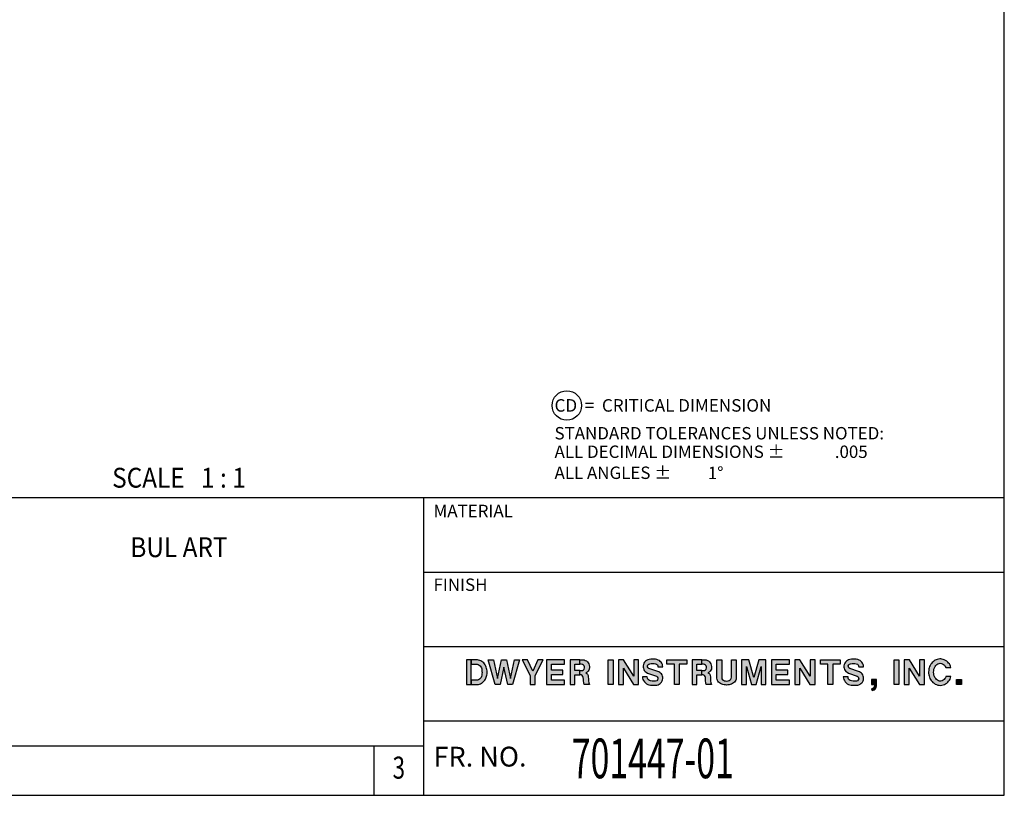
# Model space of a CAD drawing. Extents: x 0 to 21.1, y 0 to 15.6.
# Drawn here: x 16 to 21, y 0 to 3.9 of the extents above; entities that cross this region are included whole.
import ezdxf
from ezdxf.enums import TextEntityAlignment as Align

# ---------------------------------------------------------------- set-up
doc = ezdxf.new("R2010")
doc.units = 0
doc.header["$MEASUREMENT"] = 0
doc.layers.add('FORMAT', color=8, linetype='CONTINUOUS')
doc.layers.add('FORMATTEXT', color=7, linetype='CONTINUOUS')
doc.styles.add('ROMANS', font='romans.shx', dxfattribs={"width": 0.75})
doc.styles.add('STYLE1', font='romans.shx', dxfattribs={"width": 0.75, "height": 0.225})
doc.styles.add('STYLE2', font='romans.shx', dxfattribs={"height": 0.1})
doc.styles.add('STYLE4', font='romans.shx', dxfattribs={"height": 0.0625})

# ---------------------------------------------------------------- blocks, each defined once
blk = doc.blocks.new('DWYERC')
at = {"layer": 'FORMAT'}
h = blk.add_hatch(color=256, dxfattribs=at)
h.paths.add_polyline_path([(18.3146, 0.5577), (18.3146, 0.6827), (18.2904, 0.6827), (18.2904, 0.5577)])
h.paths.add_polyline_path([(18.3146, 0.5577), (18.3413, 0.5577), (18.3463, 0.5581), (18.3514, 0.559), (18.3564, 0.5603), (18.3613, 0.5623), (18.3659, 0.5645), (18.3705, 0.5675), (18.375, 0.571), (18.3791, 0.575), (18.3829, 0.5797), (18.3861, 0.5848), (18.3886, 0.5897), (18.3905, 0.5947), (18.3922, 0.6003), (18.3933, 0.6056), (18.3943, 0.6112), (18.3946, 0.6163), (18.3948, 0.622), (18.3944, 0.6279), (18.3936, 0.6339), (18.3924, 0.6394), (18.3908, 0.6451), (18.3884, 0.6509), (18.3857, 0.6566), (18.3816, 0.6624), (18.3778, 0.6668), (18.373, 0.6711), (18.3683, 0.6745), (18.3627, 0.6775), (18.3573, 0.6798), (18.3515, 0.6814), (18.3457, 0.6824), (18.3413, 0.6827), (18.3146, 0.6827), (18.3146, 0.6609), (18.3396, 0.6609), (18.3448, 0.6605), (18.35, 0.659), (18.3551, 0.6562), (18.3597, 0.6525), (18.3631, 0.6481), (18.3659, 0.6426), (18.3676, 0.6364), (18.3684, 0.6311), (18.369, 0.6245), (18.3692, 0.6183), (18.3688, 0.6115), (18.3677, 0.6051), (18.3661, 0.5985), (18.364, 0.5936), (18.3606, 0.5891), (18.3566, 0.5851), (18.3518, 0.5822), (18.3456, 0.5802), (18.3396, 0.5796), (18.3146, 0.5796)])
for points in [[(18.4264, 0.6827), (18.4473, 0.5893), (18.467, 0.6827), (18.4925, 0.6827), (18.5123, 0.5893), (18.5332, 0.6827), (18.5587, 0.6827), (18.5235, 0.5577), (18.4992, 0.5577), (18.4798, 0.6451), (18.4604, 0.5577), (18.4361, 0.5577), (18.4009, 0.6827)], [(18.5717, 0.6827), (18.6123, 0.6038), (18.6123, 0.5577), (18.6366, 0.5577), (18.6366, 0.6038), (18.6772, 0.6827), (18.6505, 0.6827), (18.6244, 0.6257), (18.5984, 0.6827)], [(18.7854, 0.5796), (18.7186, 0.5796), (18.7186, 0.6093), (18.7769, 0.6093), (18.7769, 0.6311), (18.7186, 0.6311), (18.7186, 0.6609), (18.7854, 0.6609), (18.7854, 0.6827), (18.6943, 0.6827), (18.6943, 0.5577), (18.7854, 0.5577)], [(19.0049, 0.5577), (19.0049, 0.6827), (19.0292, 0.6827), (19.0292, 0.5577)], [(19.081, 0.5577), (19.081, 0.6409), (19.1326, 0.5577), (19.1581, 0.5577), (19.1581, 0.6827), (19.1339, 0.6827), (19.1339, 0.5996), (19.0822, 0.6827), (19.0567, 0.6827), (19.0567, 0.5577)], [(19.1773, 0.5965), (19.1782, 0.5904), (19.1799, 0.5839), (19.1827, 0.5777), (19.1869, 0.5717), (19.1919, 0.5662), (19.1973, 0.5623), (19.2037, 0.5588), (19.2099, 0.5565), (19.217, 0.5552), (19.2281, 0.5548), (19.2404, 0.5548), (19.2499, 0.5554), (19.2565, 0.5571), (19.2618, 0.5592), (19.2666, 0.5626), (19.2706, 0.5661), (19.274, 0.5705), (19.2771, 0.5762), (19.2788, 0.5821), (19.2794, 0.5883), (19.2792, 0.5948), (19.278, 0.6007), (19.2759, 0.6062), (19.2727, 0.6115), (19.269, 0.6157), (19.2645, 0.6194), (19.2599, 0.6222), (19.2548, 0.6244), (19.2097, 0.6385), (19.2055, 0.6422), (19.2033, 0.6469), (19.2028, 0.652), (19.2047, 0.6573), (19.2088, 0.661), (19.2145, 0.663), (19.2213, 0.6639), (19.2283, 0.6642), (19.2355, 0.6642), (19.2424, 0.6632), (19.2484, 0.661), (19.2529, 0.6569), (19.2547, 0.6524), (19.255, 0.6475), (19.2793, 0.6475), (19.2789, 0.6536), (19.2775, 0.6598), (19.2749, 0.6654), (19.2715, 0.6703), (19.267, 0.6749), (19.2623, 0.6786), (19.2567, 0.6814), (19.2503, 0.6837), (19.2431, 0.6851), (19.2357, 0.686), (19.2274, 0.6862), (19.2197, 0.6855), (19.2111, 0.684), (19.2044, 0.6822), (19.1982, 0.6795), (19.1929, 0.6758), (19.1884, 0.6709), (19.1846, 0.6652), (19.1822, 0.659), (19.1809, 0.6527), (19.1808, 0.6464), (19.1818, 0.6403), (19.1836, 0.6343), (19.1865, 0.6291), (19.1907, 0.6241), (19.1962, 0.6196), (19.2032, 0.6158), (19.2477, 0.6007), (19.2522, 0.597), (19.2545, 0.5922), (19.255, 0.5862), (19.2529, 0.5812), (19.2489, 0.5775), (19.2433, 0.5759), (19.2349, 0.5755), (19.2269, 0.5757), (19.2182, 0.576), (19.2122, 0.5778), (19.2074, 0.5815), (19.2043, 0.5858), (19.2022, 0.5907), (19.2016, 0.5965)], [(19.3384, 0.5577), (19.3384, 0.6609), (19.3008, 0.6609), (19.3008, 0.6827), (19.4003, 0.6827), (19.4003, 0.6609), (19.3627, 0.6609), (19.3627, 0.5577)], [(19.5765, 0.6827), (19.5765, 0.5929), (19.5777, 0.5872), (19.5808, 0.5824), (19.5849, 0.5794), (19.5903, 0.5772), (19.5962, 0.5761), (19.6026, 0.5757), (19.609, 0.5766), (19.6143, 0.5785), (19.6191, 0.581), (19.6226, 0.5846), (19.6247, 0.589), (19.6251, 0.5948), (19.6251, 0.6827), (19.6494, 0.6827), (19.6494, 0.5908), (19.6488, 0.5849), (19.6471, 0.5794), (19.6443, 0.5743), (19.6407, 0.5701), (19.6359, 0.5664), (19.6307, 0.5633), (19.6257, 0.5608), (19.6198, 0.5586), (19.6136, 0.5569), (19.6072, 0.5562), (19.6012, 0.5556), (19.5954, 0.5561), (19.5888, 0.5566), (19.5827, 0.5581), (19.577, 0.5605), (19.5708, 0.5632), (19.5653, 0.5664), (19.5609, 0.5702), (19.5573, 0.5746), (19.5549, 0.5788), (19.5531, 0.5841), (19.5523, 0.5908), (19.5523, 0.6827)], [(19.701, 0.5577), (19.701, 0.6496), (19.7268, 0.5577), (19.7493, 0.5577), (19.7751, 0.6496), (19.7751, 0.5577), (19.7993, 0.5577), (19.7993, 0.6827), (19.7629, 0.6827), (19.7381, 0.5941), (19.7132, 0.6827), (19.6768, 0.6827), (19.6768, 0.5577)], [(19.9178, 0.5796), (19.851, 0.5796), (19.851, 0.6093), (19.9093, 0.6093), (19.9093, 0.6311), (19.851, 0.6311), (19.851, 0.6609), (19.9178, 0.6609), (19.9178, 0.6827), (19.8268, 0.6827), (19.8268, 0.5577), (19.9178, 0.5577)], [(19.9695, 0.5577), (19.9695, 0.6409), (20.0212, 0.5577), (20.0467, 0.5577), (20.0467, 0.6827), (20.0224, 0.6827), (20.0224, 0.5996), (19.9708, 0.6827), (19.9453, 0.6827), (19.9453, 0.5577)], [(20.1118, 0.5577), (20.1118, 0.6609), (20.0741, 0.6609), (20.0741, 0.6827), (20.1737, 0.6827), (20.1737, 0.6609), (20.136, 0.6609), (20.136, 0.5577)], [(20.1888, 0.5965), (20.1897, 0.5904), (20.1914, 0.5839), (20.1942, 0.5777), (20.1984, 0.5717), (20.2033, 0.5662), (20.2087, 0.5623), (20.2151, 0.5588), (20.2213, 0.5565), (20.2285, 0.5552), (20.2396, 0.5548), (20.2518, 0.5548), (20.2614, 0.5554), (20.268, 0.5571), (20.2733, 0.5592), (20.2781, 0.5626), (20.2821, 0.5661), (20.2854, 0.5705), (20.2885, 0.5762), (20.2903, 0.5821), (20.2908, 0.5883), (20.2906, 0.5948), (20.2895, 0.6007), (20.2873, 0.6062), (20.2841, 0.6115), (20.2804, 0.6157), (20.2759, 0.6194), (20.2714, 0.6222), (20.2662, 0.6244), (20.2211, 0.6385), (20.2169, 0.6422), (20.2147, 0.6469), (20.2143, 0.652), (20.2162, 0.6573), (20.2202, 0.661), (20.226, 0.663), (20.2328, 0.6639), (20.2397, 0.6642), (20.247, 0.6642), (20.2539, 0.6632), (20.2599, 0.661), (20.2644, 0.6569), (20.2662, 0.6524), (20.2664, 0.6475), (20.2907, 0.6475), (20.2904, 0.6536), (20.2889, 0.6598), (20.2864, 0.6654), (20.283, 0.6703), (20.2785, 0.6749), (20.2738, 0.6786), (20.2682, 0.6814), (20.2617, 0.6837), (20.2546, 0.6851), (20.2472, 0.686), (20.2389, 0.6862), (20.2311, 0.6855), (20.2225, 0.684), (20.2159, 0.6822), (20.2097, 0.6795), (20.2044, 0.6758), (20.1999, 0.6709), (20.1961, 0.6652), (20.1936, 0.659), (20.1924, 0.6527), (20.1922, 0.6464), (20.1933, 0.6403), (20.195, 0.6343), (20.1979, 0.6291), (20.2022, 0.6241), (20.2077, 0.6196), (20.2146, 0.6158), (20.2591, 0.6007), (20.2636, 0.597), (20.2659, 0.5922), (20.2665, 0.5862), (20.2643, 0.5812), (20.2604, 0.5775), (20.2547, 0.5759), (20.2463, 0.5755), (20.2384, 0.5757), (20.2297, 0.576), (20.2237, 0.5778), (20.2189, 0.5815), (20.2157, 0.5858), (20.2136, 0.5907), (20.213, 0.5965)], [(20.4447, 0.5577), (20.4447, 0.6827), (20.469, 0.6827), (20.469, 0.5577)], [(20.5207, 0.5577), (20.5207, 0.6409), (20.5723, 0.5577), (20.5979, 0.5577), (20.5979, 0.6827), (20.5736, 0.6827), (20.5736, 0.5996), (20.522, 0.6827), (20.4964, 0.6827), (20.4964, 0.5577)], [(20.7308, 0.6442), (20.7289, 0.6506), (20.7265, 0.6562), (20.7232, 0.6616), (20.7196, 0.6665), (20.7147, 0.6716), (20.7099, 0.6758), (20.704, 0.6797), (20.6978, 0.6827), (20.6919, 0.685), (20.6856, 0.6865), (20.6803, 0.6871), (20.6745, 0.687), (20.6683, 0.6865), (20.6625, 0.685), (20.6568, 0.6832), (20.6509, 0.6803), (20.6459, 0.6773), (20.6411, 0.6733), (20.6368, 0.6691), (20.6332, 0.6646), (20.6297, 0.6599), (20.6264, 0.654), (20.624, 0.649), (20.6217, 0.6423), (20.6203, 0.6368), (20.6191, 0.6293), (20.6184, 0.6221), (20.6186, 0.6152), (20.6195, 0.6078), (20.6209, 0.6013), (20.623, 0.5946), (20.6256, 0.5889), (20.6287, 0.5834), (20.6323, 0.5778), (20.6366, 0.5726), (20.6406, 0.5685), (20.6459, 0.5643), (20.6516, 0.5607), (20.6578, 0.5577), (20.6644, 0.5555), (20.6711, 0.5543), (20.679, 0.5538), (20.6857, 0.5548), (20.6928, 0.5566), (20.6986, 0.5587), (20.7045, 0.5614), (20.7098, 0.565), (20.7148, 0.5696), (20.7194, 0.5744), (20.7233, 0.5795), (20.7268, 0.5857), (20.7294, 0.5916), (20.7308, 0.5979), (20.7056, 0.5979), (20.7031, 0.5924), (20.7002, 0.5878), (20.6965, 0.5834), (20.6918, 0.5798), (20.6867, 0.5773), (20.6801, 0.5756), (20.6741, 0.5753), (20.6683, 0.5765), (20.663, 0.5793), (20.6584, 0.5833), (20.6543, 0.588), (20.6504, 0.5937), (20.6478, 0.5993), (20.6457, 0.6055), (20.6443, 0.6124), (20.6439, 0.6202), (20.6442, 0.6278), (20.6456, 0.6351), (20.648, 0.642), (20.651, 0.6485), (20.6549, 0.6542), (20.6595, 0.6588), (20.665, 0.6625), (20.6711, 0.6649), (20.677, 0.6657), (20.6832, 0.6648), (20.6886, 0.6628), (20.6941, 0.6593), (20.699, 0.6552), (20.7026, 0.6497), (20.7051, 0.6442)], [(20.3308, 0.5832), (20.3308, 0.5577), (20.345, 0.5575), (20.3453, 0.5523), (20.3447, 0.5468), (20.3421, 0.5421), (20.3372, 0.5385), (20.3312, 0.5366), (20.3336, 0.5275), (20.3398, 0.5289), (20.3457, 0.5321), (20.3504, 0.537), (20.3539, 0.5432), (20.3556, 0.55), (20.3563, 0.5577), (20.3563, 0.5832)], [(20.7584, 0.5577), (20.7584, 0.584), (20.7846, 0.584), (20.7846, 0.5577)]]:
    blk.add_hatch(color=256, dxfattribs=at).paths.add_polyline_path(points)
h = blk.add_hatch(color=256, dxfattribs=at)
h.paths.add_polyline_path([(18.8832, 0.5577), (18.8815, 0.5668), (18.8805, 0.5763), (18.8799, 0.5852), (18.8792, 0.594), (18.8775, 0.5993), (18.8743, 0.6037), (18.8683, 0.6069), (18.8614, 0.6075), (18.8614, 0.6281), (18.8693, 0.6281), (18.8753, 0.629), (18.88, 0.632), (18.8835, 0.6362), (18.8855, 0.6416), (18.8856, 0.6466), (18.8839, 0.6523), (18.8804, 0.6565), (18.8755, 0.6597), (18.8693, 0.6609), (18.8614, 0.6609), (18.8614, 0.6827), (18.877, 0.6827), (18.8835, 0.6818), (18.8895, 0.6798), (18.8949, 0.6767), (18.8997, 0.6728), (18.9042, 0.6672), (18.9073, 0.6617), (18.9092, 0.655), (18.91, 0.6492), (18.9101, 0.6431), (18.9096, 0.6363), (18.9075, 0.6302), (18.9037, 0.625), (18.8982, 0.6199), (18.8918, 0.617), (18.8975, 0.614), (18.9012, 0.6096), (18.9036, 0.6035), (18.9044, 0.5969), (18.905, 0.586), (18.9058, 0.5773), (18.9075, 0.5669), (18.91, 0.5577)])
h.paths.add_polyline_path([(18.8371, 0.5577), (18.8371, 0.6075), (18.8614, 0.6075), (18.8614, 0.6281), (18.8371, 0.6281), (18.8371, 0.6609), (18.8614, 0.6609), (18.8614, 0.6827), (18.8128, 0.6827), (18.8128, 0.5577)])
h = blk.add_hatch(color=256, dxfattribs=at)
h.paths.add_polyline_path([(19.4981, 0.5577), (19.4965, 0.5668), (19.4954, 0.5763), (19.4948, 0.5852), (19.4941, 0.594), (19.4924, 0.5993), (19.4892, 0.6037), (19.4833, 0.6069), (19.4763, 0.6075), (19.4763, 0.6281), (19.4842, 0.6281), (19.4902, 0.629), (19.495, 0.632), (19.4984, 0.6362), (19.5004, 0.6416), (19.5005, 0.6466), (19.4988, 0.6523), (19.4953, 0.6565), (19.4904, 0.6597), (19.4842, 0.6609), (19.4763, 0.6609), (19.4763, 0.6827), (19.4919, 0.6827), (19.4984, 0.6818), (19.5045, 0.6798), (19.5098, 0.6767), (19.5146, 0.6728), (19.5191, 0.6672), (19.5222, 0.6617), (19.5241, 0.655), (19.5249, 0.6492), (19.525, 0.6431), (19.5245, 0.6363), (19.5224, 0.6302), (19.5186, 0.625), (19.5131, 0.6199), (19.5067, 0.617), (19.5125, 0.614), (19.5161, 0.6096), (19.5185, 0.6035), (19.5194, 0.5969), (19.5199, 0.586), (19.5207, 0.5773), (19.5225, 0.5669), (19.5249, 0.5577)])
h.paths.add_polyline_path([(19.452, 0.5577), (19.452, 0.6075), (19.4763, 0.6075), (19.4763, 0.6281), (19.452, 0.6281), (19.452, 0.6609), (19.4763, 0.6609), (19.4763, 0.6827), (19.4278, 0.6827), (19.4278, 0.5577)])
for p, q in [((21, 0), (21, 15.5)), ((10.76, 1.5), (21, 1.5)), ((18.075, 1.5), (18.075, 0)), ((18.075, 1.125), (21, 1.125)), ((18.075, 0.75), (21, 0.75)), ((18.075, 0.375), (21, 0.375)), ((10.76, 0.25), (18.075, 0.25)), ((17.825, 0.25), (17.825, 0)), ((0, 0), (21, 0))]:
    blk.add_line(p, q, dxfattribs=at)
at = {"layer": 'FORMAT', "color": 252}
for points in [[(18.3146, 0.5577), (18.3146, 0.6827), (18.2904, 0.6827), (18.2904, 0.5577), (18.3146, 0.5577)], [(18.3146, 0.5577), (18.3413, 0.5577), (18.3463, 0.5581), (18.3514, 0.559), (18.3564, 0.5603), (18.3613, 0.5623), (18.3659, 0.5645), (18.3705, 0.5675), (18.375, 0.571), (18.3791, 0.575), (18.3829, 0.5797), (18.3861, 0.5848), (18.3886, 0.5897), (18.3905, 0.5947), (18.3922, 0.6003), (18.3933, 0.6056), (18.3943, 0.6112), (18.3946, 0.6163), (18.3948, 0.622), (18.3944, 0.6279), (18.3936, 0.6339), (18.3924, 0.6394), (18.3908, 0.6451), (18.3884, 0.6509), (18.3857, 0.6566), (18.3816, 0.6624), (18.3778, 0.6668), (18.373, 0.6711), (18.3683, 0.6745), (18.3627, 0.6775), (18.3573, 0.6798), (18.3515, 0.6814), (18.3457, 0.6824), (18.3413, 0.6827), (18.3146, 0.6827), (18.3146, 0.6609), (18.3396, 0.6609), (18.3448, 0.6605), (18.35, 0.659), (18.3551, 0.6562), (18.3597, 0.6525), (18.3631, 0.6481), (18.3659, 0.6426), (18.3676, 0.6364), (18.3684, 0.6311), (18.369, 0.6245), (18.3692, 0.6183), (18.3688, 0.6115), (18.3677, 0.6051), (18.3661, 0.5985), (18.364, 0.5936), (18.3606, 0.5891), (18.3566, 0.5851), (18.3518, 0.5822), (18.3456, 0.5802), (18.3396, 0.5796), (18.3146, 0.5796), (18.3146, 0.5577)], [(18.4264, 0.6827), (18.4473, 0.5893), (18.467, 0.6827), (18.4925, 0.6827), (18.5123, 0.5893), (18.5332, 0.6827), (18.5587, 0.6827), (18.5235, 0.5577), (18.4992, 0.5577), (18.4798, 0.6451), (18.4604, 0.5577), (18.4361, 0.5577), (18.4009, 0.6827), (18.4264, 0.6827)], [(18.5717, 0.6827), (18.6123, 0.6038), (18.6123, 0.5577), (18.6366, 0.5577), (18.6366, 0.6038), (18.6772, 0.6827), (18.6505, 0.6827), (18.6244, 0.6257), (18.5984, 0.6827), (18.5717, 0.6827)], [(18.7854, 0.5796), (18.7186, 0.5796), (18.7186, 0.6093), (18.7769, 0.6093), (18.7769, 0.6311), (18.7186, 0.6311), (18.7186, 0.6609), (18.7854, 0.6609), (18.7854, 0.6827), (18.6943, 0.6827), (18.6943, 0.5577), (18.7854, 0.5577), (18.7854, 0.5796)], [(18.8371, 0.5577), (18.8371, 0.6075), (18.8614, 0.6075), (18.8614, 0.6281), (18.8371, 0.6281), (18.8371, 0.6609), (18.8614, 0.6609), (18.8614, 0.6827), (18.8128, 0.6827), (18.8128, 0.5577), (18.8371, 0.5577)], [(18.8832, 0.5577), (18.8815, 0.5668), (18.8805, 0.5763), (18.8799, 0.5852), (18.8792, 0.594), (18.8775, 0.5993), (18.8743, 0.6037), (18.8683, 0.6069), (18.8614, 0.6075), (18.8614, 0.6281), (18.8693, 0.6281), (18.8753, 0.629), (18.88, 0.632), (18.8835, 0.6362), (18.8855, 0.6416), (18.8856, 0.6466), (18.8839, 0.6523), (18.8804, 0.6565), (18.8755, 0.6597), (18.8693, 0.6609), (18.8614, 0.6609), (18.8614, 0.6827), (18.877, 0.6827), (18.8835, 0.6818), (18.8895, 0.6798), (18.8949, 0.6767), (18.8997, 0.6728), (18.9042, 0.6672), (18.9073, 0.6617), (18.9092, 0.655), (18.91, 0.6492), (18.9101, 0.6431), (18.9096, 0.6363), (18.9075, 0.6302), (18.9037, 0.625), (18.8982, 0.6199), (18.8918, 0.617), (18.8975, 0.614), (18.9012, 0.6096), (18.9036, 0.6035), (18.9044, 0.5969), (18.905, 0.586), (18.9058, 0.5773), (18.9075, 0.5669), (18.91, 0.5577), (18.8832, 0.5577)], [(19.0049, 0.5577), (19.0049, 0.6827), (19.0292, 0.6827), (19.0292, 0.5577), (19.0049, 0.5577)], [(19.081, 0.5577), (19.081, 0.6409), (19.1326, 0.5577), (19.1581, 0.5577), (19.1581, 0.6827), (19.1339, 0.6827), (19.1339, 0.5996), (19.0822, 0.6827), (19.0567, 0.6827), (19.0567, 0.5577), (19.081, 0.5577)], [(19.1773, 0.5965), (19.1782, 0.5904), (19.1799, 0.5839), (19.1827, 0.5777), (19.1869, 0.5717), (19.1919, 0.5662), (19.1973, 0.5623), (19.2037, 0.5588), (19.2099, 0.5565), (19.217, 0.5552), (19.2281, 0.5548), (19.2404, 0.5548), (19.2499, 0.5554), (19.2565, 0.5571), (19.2618, 0.5592), (19.2666, 0.5626), (19.2706, 0.5661), (19.274, 0.5705), (19.2771, 0.5762), (19.2788, 0.5821), (19.2794, 0.5883), (19.2792, 0.5948), (19.278, 0.6007), (19.2759, 0.6062), (19.2727, 0.6115), (19.269, 0.6157), (19.2645, 0.6194), (19.2599, 0.6222), (19.2548, 0.6244), (19.2097, 0.6385), (19.2055, 0.6422), (19.2033, 0.6469), (19.2028, 0.652), (19.2047, 0.6573), (19.2088, 0.661), (19.2145, 0.663), (19.2213, 0.6639), (19.2283, 0.6642), (19.2355, 0.6642), (19.2424, 0.6632), (19.2484, 0.661), (19.2529, 0.6569), (19.2547, 0.6524), (19.255, 0.6475), (19.2793, 0.6475), (19.2789, 0.6536), (19.2775, 0.6598), (19.2749, 0.6654), (19.2715, 0.6703), (19.267, 0.6749), (19.2623, 0.6786), (19.2567, 0.6814), (19.2503, 0.6837), (19.2431, 0.6851), (19.2357, 0.686), (19.2274, 0.6862), (19.2197, 0.6855), (19.2111, 0.684), (19.2044, 0.6822), (19.1982, 0.6795), (19.1929, 0.6758), (19.1884, 0.6709), (19.1846, 0.6652), (19.1822, 0.659), (19.1809, 0.6527), (19.1808, 0.6464), (19.1818, 0.6403), (19.1836, 0.6343), (19.1865, 0.6291), (19.1907, 0.6241), (19.1962, 0.6196), (19.2032, 0.6158), (19.2477, 0.6007), (19.2522, 0.597), (19.2545, 0.5922), (19.255, 0.5862), (19.2529, 0.5812), (19.2489, 0.5775), (19.2433, 0.5759), (19.2349, 0.5755), (19.2269, 0.5757), (19.2182, 0.576), (19.2122, 0.5778), (19.2074, 0.5815), (19.2043, 0.5858), (19.2022, 0.5907), (19.2016, 0.5965), (19.1773, 0.5965)], [(19.3384, 0.5577), (19.3384, 0.6609), (19.3008, 0.6609), (19.3008, 0.6827), (19.4003, 0.6827), (19.4003, 0.6609), (19.3627, 0.6609), (19.3627, 0.5577), (19.3384, 0.5577)], [(19.452, 0.5577), (19.452, 0.6075), (19.4763, 0.6075), (19.4763, 0.6281), (19.452, 0.6281), (19.452, 0.6609), (19.4763, 0.6609), (19.4763, 0.6827), (19.4278, 0.6827), (19.4278, 0.5577), (19.452, 0.5577)], [(19.4981, 0.5577), (19.4965, 0.5668), (19.4954, 0.5763), (19.4948, 0.5852), (19.4941, 0.594), (19.4924, 0.5993), (19.4892, 0.6037), (19.4833, 0.6069), (19.4763, 0.6075), (19.4763, 0.6281), (19.4842, 0.6281), (19.4902, 0.629), (19.495, 0.632), (19.4984, 0.6362), (19.5004, 0.6416), (19.5005, 0.6466), (19.4988, 0.6523), (19.4953, 0.6565), (19.4904, 0.6597), (19.4842, 0.6609), (19.4763, 0.6609), (19.4763, 0.6827), (19.4919, 0.6827), (19.4984, 0.6818), (19.5045, 0.6798), (19.5098, 0.6767), (19.5146, 0.6728), (19.5191, 0.6672), (19.5222, 0.6617), (19.5241, 0.655), (19.5249, 0.6492), (19.525, 0.6431), (19.5245, 0.6363), (19.5224, 0.6302), (19.5186, 0.625), (19.5131, 0.6199), (19.5067, 0.617), (19.5125, 0.614), (19.5161, 0.6096), (19.5185, 0.6035), (19.5194, 0.5969), (19.5199, 0.586), (19.5207, 0.5773), (19.5225, 0.5669), (19.5249, 0.5577), (19.4981, 0.5577)], [(19.5765, 0.6827), (19.5765, 0.5929), (19.5777, 0.5872), (19.5808, 0.5824), (19.5849, 0.5794), (19.5903, 0.5772), (19.5962, 0.5761), (19.6026, 0.5757), (19.609, 0.5766), (19.6143, 0.5785), (19.6191, 0.581), (19.6226, 0.5846), (19.6247, 0.589), (19.6251, 0.5948), (19.6251, 0.6827), (19.6494, 0.6827), (19.6494, 0.5908), (19.6488, 0.5849), (19.6471, 0.5794), (19.6443, 0.5743), (19.6407, 0.5701), (19.6359, 0.5664), (19.6307, 0.5633), (19.6257, 0.5608), (19.6198, 0.5586), (19.6136, 0.5569), (19.6072, 0.5562), (19.6012, 0.5556), (19.5954, 0.5561), (19.5888, 0.5566), (19.5827, 0.5581), (19.577, 0.5605), (19.5708, 0.5632), (19.5653, 0.5664), (19.5609, 0.5702), (19.5573, 0.5746), (19.5549, 0.5788), (19.5531, 0.5841), (19.5523, 0.5908), (19.5523, 0.6827), (19.5765, 0.6827)], [(19.701, 0.5577), (19.701, 0.6496), (19.7268, 0.5577), (19.7493, 0.5577), (19.7751, 0.6496), (19.7751, 0.5577), (19.7993, 0.5577), (19.7993, 0.6827), (19.7629, 0.6827), (19.7381, 0.5941), (19.7132, 0.6827), (19.6768, 0.6827), (19.6768, 0.5577), (19.701, 0.5577)], [(19.9178, 0.5796), (19.851, 0.5796), (19.851, 0.6093), (19.9093, 0.6093), (19.9093, 0.6311), (19.851, 0.6311), (19.851, 0.6609), (19.9178, 0.6609), (19.9178, 0.6827), (19.8268, 0.6827), (19.8268, 0.5577), (19.9178, 0.5577), (19.9178, 0.5796)], [(19.9695, 0.5577), (19.9695, 0.6409), (20.0212, 0.5577), (20.0467, 0.5577), (20.0467, 0.6827), (20.0224, 0.6827), (20.0224, 0.5996), (19.9708, 0.6827), (19.9453, 0.6827), (19.9453, 0.5577), (19.9695, 0.5577)], [(20.1118, 0.5577), (20.1118, 0.6609), (20.0741, 0.6609), (20.0741, 0.6827), (20.1737, 0.6827), (20.1737, 0.6609), (20.136, 0.6609), (20.136, 0.5577), (20.1118, 0.5577)], [(20.1888, 0.5965), (20.1897, 0.5904), (20.1914, 0.5839), (20.1942, 0.5777), (20.1984, 0.5717), (20.2033, 0.5662), (20.2087, 0.5623), (20.2151, 0.5588), (20.2213, 0.5565), (20.2285, 0.5552), (20.2396, 0.5548), (20.2518, 0.5548), (20.2614, 0.5554), (20.268, 0.5571), (20.2733, 0.5592), (20.2781, 0.5626), (20.2821, 0.5661), (20.2854, 0.5705), (20.2885, 0.5762), (20.2903, 0.5821), (20.2908, 0.5883), (20.2906, 0.5948), (20.2895, 0.6007), (20.2873, 0.6062), (20.2841, 0.6115), (20.2804, 0.6157), (20.2759, 0.6194), (20.2714, 0.6222), (20.2662, 0.6244), (20.2211, 0.6385), (20.2169, 0.6422), (20.2147, 0.6469), (20.2143, 0.652), (20.2162, 0.6573), (20.2202, 0.661), (20.226, 0.663), (20.2328, 0.6639), (20.2397, 0.6642), (20.247, 0.6642), (20.2539, 0.6632), (20.2599, 0.661), (20.2644, 0.6569), (20.2662, 0.6524), (20.2664, 0.6475), (20.2907, 0.6475), (20.2904, 0.6536), (20.2889, 0.6598), (20.2864, 0.6654), (20.283, 0.6703), (20.2785, 0.6749), (20.2738, 0.6786), (20.2682, 0.6814), (20.2617, 0.6837), (20.2546, 0.6851), (20.2472, 0.686), (20.2389, 0.6862), (20.2311, 0.6855), (20.2225, 0.684), (20.2159, 0.6822), (20.2097, 0.6795), (20.2044, 0.6758), (20.1999, 0.6709), (20.1961, 0.6652), (20.1936, 0.659), (20.1924, 0.6527), (20.1922, 0.6464), (20.1933, 0.6403), (20.195, 0.6343), (20.1979, 0.6291), (20.2022, 0.6241), (20.2077, 0.6196), (20.2146, 0.6158), (20.2591, 0.6007), (20.2636, 0.597), (20.2659, 0.5922), (20.2665, 0.5862), (20.2643, 0.5812), (20.2604, 0.5775), (20.2547, 0.5759), (20.2463, 0.5755), (20.2384, 0.5757), (20.2297, 0.576), (20.2237, 0.5778), (20.2189, 0.5815), (20.2157, 0.5858), (20.2136, 0.5907), (20.213, 0.5965), (20.1888, 0.5965)], [(20.4447, 0.5577), (20.4447, 0.6827), (20.469, 0.6827), (20.469, 0.5577), (20.4447, 0.5577)], [(20.5207, 0.5577), (20.5207, 0.6409), (20.5723, 0.5577), (20.5979, 0.5577), (20.5979, 0.6827), (20.5736, 0.6827), (20.5736, 0.5996), (20.522, 0.6827), (20.4964, 0.6827), (20.4964, 0.5577), (20.5207, 0.5577)], [(20.7308, 0.6442), (20.7289, 0.6506), (20.7265, 0.6562), (20.7232, 0.6616), (20.7196, 0.6665), (20.7147, 0.6716), (20.7099, 0.6758), (20.704, 0.6797), (20.6978, 0.6827), (20.6919, 0.685), (20.6856, 0.6865), (20.6803, 0.6871), (20.6745, 0.687), (20.6683, 0.6865), (20.6625, 0.685), (20.6568, 0.6832), (20.6509, 0.6803), (20.6459, 0.6773), (20.6411, 0.6733), (20.6368, 0.6691), (20.6332, 0.6646), (20.6297, 0.6599), (20.6264, 0.654), (20.624, 0.649), (20.6217, 0.6423), (20.6203, 0.6368), (20.6191, 0.6293), (20.6184, 0.6221), (20.6186, 0.6152), (20.6195, 0.6078), (20.6209, 0.6013), (20.623, 0.5946), (20.6256, 0.5889), (20.6287, 0.5834), (20.6323, 0.5778), (20.6366, 0.5726), (20.6406, 0.5685), (20.6459, 0.5643), (20.6516, 0.5607), (20.6578, 0.5577), (20.6644, 0.5555), (20.6711, 0.5543), (20.679, 0.5538), (20.6857, 0.5548), (20.6928, 0.5566), (20.6986, 0.5587), (20.7045, 0.5614), (20.7098, 0.565), (20.7148, 0.5696), (20.7194, 0.5744), (20.7233, 0.5795), (20.7268, 0.5857), (20.7294, 0.5916), (20.7308, 0.5979), (20.7056, 0.5979), (20.7031, 0.5924), (20.7002, 0.5878), (20.6965, 0.5834), (20.6918, 0.5798), (20.6867, 0.5773), (20.6801, 0.5756), (20.6741, 0.5753), (20.6683, 0.5765), (20.663, 0.5793), (20.6584, 0.5833), (20.6543, 0.588), (20.6504, 0.5937), (20.6478, 0.5993), (20.6457, 0.6055), (20.6443, 0.6124), (20.6439, 0.6202), (20.6442, 0.6278), (20.6456, 0.6351), (20.648, 0.642), (20.651, 0.6485), (20.6549, 0.6542), (20.6595, 0.6588), (20.665, 0.6625), (20.6711, 0.6649), (20.677, 0.6657), (20.6832, 0.6648), (20.6886, 0.6628), (20.6941, 0.6593), (20.699, 0.6552), (20.7026, 0.6497), (20.7051, 0.6442), (20.7308, 0.6442)], [(20.3308, 0.5832), (20.3308, 0.5577), (20.345, 0.5575), (20.3453, 0.5523), (20.3447, 0.5468), (20.3421, 0.5421), (20.3372, 0.5385), (20.3312, 0.5366), (20.3336, 0.5275), (20.3398, 0.5289), (20.3457, 0.5321), (20.3504, 0.537), (20.3539, 0.5432), (20.3556, 0.55), (20.3563, 0.5577), (20.3563, 0.5832), (20.3308, 0.5832)], [(20.7584, 0.5577), (20.7584, 0.584), (20.7846, 0.584), (20.7846, 0.5577), (20.7584, 0.5577)]]:
    blk.add_lwpolyline(points, dxfattribs=at)
at = {"layer": 'FORMAT'}
blk.add_circle((18.7963, 1.9641), 0.0741, dxfattribs=at)
at = {"layer": 'FORMAT', "style": 'ROMANS'}
for s, height, p in [('CD  =  CRITICAL DIMENSION', 0.063, (18.7344, 1.9329)), ('STANDARD TOLERANCES UNLESS NOTED:', 0.0625, (18.7344, 1.793)), ('ALL DECIMAL DIMENSIONS %%p', 0.0625, (18.7344, 1.6998)), ('ALL ANGLES %%p', 0.0625, (18.7344, 1.5938)), ('MATERIAL', 0.0625, (18.125, 1.4013)), ('FINISH', 0.0625, (18.125, 1.0298))]:
    blk.add_text(s, height=height, dxfattribs=at).set_placement(p)
blk.add_text('FR. NO.', height=0.1, rotation=0.0875, dxfattribs=at).set_placement((18.1252, 0.1443))
at = {"layer": 'FORMAT', "style": 'ROMANS', "width": 0.75}
blk.add_text('3', height=0.1111, dxfattribs=at).set_placement((17.95, 0.125), align=Align.MIDDLE)
at = {"layer": 'FORMAT', "style": 'STYLE4', "flags": 4}
for tag, p in [('DECTOL', (20.1461, 1.6996)), ('ANGTOL', (19.5066, 1.593))]:
    blk.add_attdef(tag, p, '', height=0.0625, dxfattribs=at)
at = {"layer": 'FORMATTEXT', "style": 'ROMANS', "width": 0.9, "flags": 4}
blk.add_attdef('TOP_FR_NO', text='', height=0.1, dxfattribs=at).set_placement((20.8, 15.5291), align=Align.RIGHT)
blk.add_attdef('SIDE_FR_NO', text='', height=0.1, rotation=90, dxfattribs=at).set_placement((21.129, 15.3), align=Align.RIGHT)
at = {"layer": 'FORMATTEXT'}
for tag, height, style, width, p in [('SCALE', 0.1, 'STYLE4', 0.9, (16.8425, 1.55)), ('BYD', 0.07, 'STYLE4', 0.75, (14.6725, 1.39)), ('RBDN', 0.1, 'STYLE2', 0.75, (10.8975, 1.325)), ('DATED', 0.07, 'STYLE4', 0.75, (14.6725, 1.28)), ('BYC', 0.07, 'STYLE4', 0.75, (14.6725, 1.14)), ('RBCN', 0.1, 'STYLE2', 0.75, (10.8975, 1.075)), ('DATEC', 0.07, 'STYLE4', 0.75, (14.6725, 1.03)), ('BYB', 0.07, 'STYLE4', 0.75, (14.6725, 0.89)), ('RBBN', 0.1, 'STYLE2', 0.75, (10.8975, 0.825)), ('DATEB', 0.07, 'STYLE4', 0.75, (14.6725, 0.78)), ('BYA', 0.07, 'STYLE4', 0.75, (14.6725, 0.64)), ('RBAN', 0.1, 'STYLE2', 0.75, (10.8975, 0.575)), ('DATEA', 0.07, 'STYLE4', 0.75, (14.6725, 0.53))]:
    blk.add_attdef(tag, text='', height=height, dxfattribs=dict(at, style=style, width=width)).set_placement(p, align=Align.CENTER)
at = {"layer": 'FORMATTEXT', "style": 'STYLE4', "width": 0.9}
blk.add_attdef('WAS_PROJ#', text='', height=0.0625, dxfattribs=at).set_placement((20.8, 1.5125), align=Align.RIGHT)
at = {"layer": 'FORMATTEXT', "style": 'STYLE4', "width": 0.75}
for tag, p in [('REVBLKDTEXTTOP', (11.1195, 1.395)), ('REVBLKDTEXTBTTM', (11.1195, 1.28)), ('REVBLKCTEXTTOP', (11.1195, 1.145)), ('REVBLKCTEXTBTTM', (11.1195, 1.03)), ('REVBLKBTEXTTOP', (11.1195, 0.895)), ('REVBLKBTEXTBTTM', (11.1195, 0.78)), ('REVBLKATEXTTOP', (11.1195, 0.645)), ('REVBLKATEXTBTTM', (11.1195, 0.53))]:
    blk.add_attdef(tag, p, '', height=0.07, dxfattribs=at)
at = {"layer": 'FORMATTEXT', "flags": 4}
for tag, style, width, p in [('MATERIALFR', 'ROMANS', 0.75, (19.5375, 1.3459)), ('DATE', 'ROMANS', 0.75, (15.2975, 1.25)), ('T1L', 'STYLE2', 0.9, (16.8425, 1.1999)), ('MATERIALDESCR', 'ROMANS', 0.75, (19.5375, 1.1745)), ('T2L', 'STYLE2', 0.9, (16.8425, 1.0439)), ('FINISHFR', 'ROMANS', 0.75, (19.5375, 0.9795)), ('DRAFTER', 'ROMANS', 0.75, (15.2975, 0.94)), ('T3L', 'STYLE2', 0.9, (16.8425, 0.8879)), ('FINISHDESCR', 'ROMANS', 0.75, (19.5375, 0.8081)), ('T4L', 'STYLE2', 0.9, (16.8425, 0.7319)), ('T5L', 'STYLE2', 0.9, (16.8425, 0.5759)), ('T6L', 'STYLE2', 0.9, (16.8425, 0.4199)), ('APPDBY', 'ROMANS', 0.75, (15.2975, 0.32))]:
    blk.add_attdef(tag, text='', height=0.1, dxfattribs=dict(at, style=style, width=width)).set_placement(p, align=Align.CENTER)
at = {"layer": 'FORMATTEXT', "style": 'STYLE1', "width": 0.625, "flags": 4}
blk.add_attdef('DWG_FR#', (18.7449, 0.0861), '', height=0.2, dxfattribs=at)

msp = doc.modelspace()

# ---------------------------------------------------------------- block references
at = {"layer": 'FORMAT'}
ref = msp.add_blockref('DWYERC', (0, 0), dxfattribs=at)
ref.add_attrib('DWG_FR#', '  701447-01', (18.7449, 0.0861), dxfattribs={"layer": 'FORMATTEXT', "height": 0.2, "style": 'STYLE1', "width": 0.625, "flags": 4})
ref.add_attrib('T1L', 'BUL ART', dxfattribs={"layer": 'FORMATTEXT', "height": 0.1, "style": 'STYLE2', "width": 0.9, "flags": 4}).set_placement((16.8425, 1.1999), align=Align.CENTER)
ref.add_attrib('SCALE', 'SCALE   1 : 1', dxfattribs={"layer": 'FORMATTEXT', "height": 0.1, "style": 'STYLE4', "width": 0.9}).set_placement((16.8425, 1.55), align=Align.CENTER)
ref.add_attrib('ANGTOL', '1%%d', (19.5066, 1.593), dxfattribs={"height": 0.0625, "style": 'STYLE4', "flags": 4})
ref.add_attrib('DECTOL', '.005', (20.1461, 1.6996), dxfattribs={"height": 0.0625, "style": 'STYLE4', "flags": 4})

doc.saveas('drawing.dxf')
